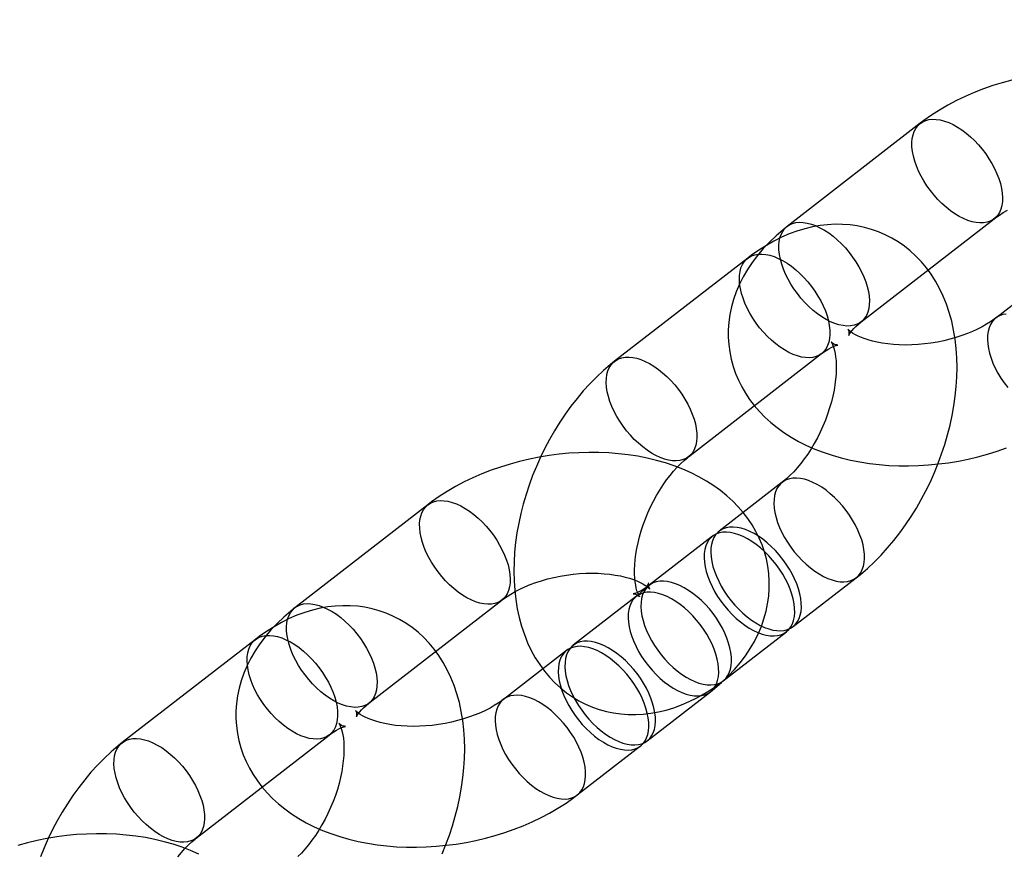
# Model space of a CAD drawing. Units: millimetres. Extents: x 773 to 28576, y 428 to 42330.
# Drawn here: x 14549 to 14598, y 19950 to 19992 of the extents above; entities that cross this region are included whole.
import ezdxf

# ---------------------------------------------------------------- set-up
doc = ezdxf.new("R2010")
doc.units = ezdxf.units.MM

msp = doc.modelspace()

# ---------------------------------------------------------------- linework, layer by layer
at = {"color": 7, "linetype": 'Continuous'}
for p, q in [((14594.1393, 19986.6352), (14587.5281, 19981.5162)), ((14591.2014, 19976.772), (14597.8126, 19981.891)), ((14585.566, 19979.939), (14578.9548, 19974.82)), ((14601.0302, 19979.3953), (14597.8899, 19976.9638)), ((14582.6281, 19970.0759), (14589.2393, 19975.1949)), ((14587.2866, 19968.8119), (14584.1463, 19966.3803)), ((14569.6776, 19967.6949), (14563.0663, 19962.5759)), ((14583.8157, 19966.1244), (14580.6754, 19963.6929)), ((14587.8196, 19961.6362), (14590.96, 19964.0677)), ((14566.7396, 19957.8317), (14573.3509, 19962.9507)), ((14580.0394, 19963.1425), (14576.8991, 19960.711)), ((14584.3487, 19958.9487), (14587.489, 19961.3803)), ((14561.1043, 19960.9987), (14554.493, 19955.8797)), ((14576.5685, 19960.455), (14573.4282, 19958.0235)), ((14580.5724, 19955.9668), (14583.7127, 19958.3983)), ((14558.1663, 19951.1356), (14564.7776, 19956.2546)), ((14577.1015, 19953.2793), (14580.2418, 19955.7109))]:
    msp.add_line(p, q, dxfattribs=at)
at = {"color": 7, "linetype": 'Continuous', "flags": 128}
for points in [[(14598.697, 19988.7818), (14598.2187, 19988.6518), (14597.7467, 19988.5056), (14597.2818, 19988.3435), (14596.8251, 19988.1655), (14596.3776, 19987.9717), (14595.9402, 19987.7621), (14595.5142, 19987.5369), (14595.1005, 19987.296), (14594.7004, 19987.0398), (14594.3154, 19986.7684), (14594.1393, 19986.6352)], [(14593.7556, 19985.2386), (14593.7304, 19985.4643), (14593.7261, 19985.6787), (14593.7428, 19985.88), (14593.7804, 19986.0661), (14593.8385, 19986.2354), (14593.9166, 19986.3863), (14594.0138, 19986.5174), (14594.1294, 19986.6274), (14594.2623, 19986.7153), (14594.4111, 19986.7804), (14594.5745, 19986.8219), (14594.7511, 19986.8396), (14594.939, 19986.8332), (14595.1367, 19986.8028), (14595.3422, 19986.7487), (14595.5536, 19986.6713), (14595.7689, 19986.5715), (14595.9862, 19986.4502), (14596.2034, 19986.3084), (14596.4185, 19986.1475), (14596.6294, 19985.9691), (14596.8342, 19985.7747), (14597.031, 19985.5662), (14597.218, 19985.3455), (14597.3934, 19985.1147), (14597.5555, 19984.876), (14597.7029, 19984.6315), (14597.8342, 19984.3836), (14597.9481, 19984.1346), (14598.0436, 19983.8868), (14598.1198, 19983.6425), (14598.176, 19983.404), (14598.2116, 19983.1735), (14598.2264, 19982.9532), (14598.2201, 19982.7451), (14598.1929, 19982.5512), (14598.145, 19982.3732), (14598.0769, 19982.2129), (14597.9891, 19982.0718), (14597.8826, 19981.9511), (14597.7582, 19981.852), (14597.6172, 19981.7754), (14597.4609, 19981.7221), (14597.2907, 19981.6924), (14597.1082, 19981.6868), (14596.9152, 19981.7052), (14596.7134, 19981.7475), (14596.5047, 19981.8133), (14596.2911, 19981.902), (14596.0745, 19982.0127), (14595.857, 19982.1444), (14595.6406, 19982.2959), (14595.4274, 19982.4658), (14595.2193, 19982.6524), (14595.0182, 19982.8541), (14594.8261, 19983.069), (14594.6447, 19983.295), (14594.4758, 19983.53), (14594.3208, 19983.7719), (14594.1813, 19984.0183), (14594.0586, 19984.2671), (14593.9538, 19984.5158), (14593.8678, 19984.7621), (14593.8016, 19985.0038), (14593.7556, 19985.2386)], [(14597.8126, 19981.891), (14597.897, 19981.9546), (14598.0713, 19982.076), (14598.2651, 19982.1981), (14598.4781, 19982.3193)], [(14587.5281, 19981.5162), (14587.3229, 19981.3529), (14586.9737, 19981.0526), (14586.6434, 19980.7383), (14586.3345, 19980.4116), (14586.0484, 19980.0737), (14585.7864, 19979.7261), (14585.5496, 19979.3701), (14585.3387, 19979.0073), (14585.1542, 19978.6391), (14584.9963, 19978.2668), (14584.865, 19977.8918), (14584.7603, 19977.515), (14584.6818, 19977.1377), (14584.6293, 19976.7608), (14584.6026, 19976.3854), (14584.6012, 19976.0124), (14584.6248, 19975.6428), (14584.673, 19975.2776), (14584.7455, 19974.9176), (14584.8416, 19974.5638), (14584.9611, 19974.2171), (14585.1034, 19973.8782), (14585.2682, 19973.5478), (14585.4552, 19973.2264), (14585.6641, 19972.9147), (14585.8946, 19972.6132), (14586.1465, 19972.3224), (14586.4196, 19972.043), (14586.7138, 19971.7754), (14587.0289, 19971.5203), (14587.3643, 19971.2785), (14587.7196, 19971.0507), (14588.0939, 19970.8378), (14588.4862, 19970.6404), (14588.8952, 19970.4594), (14589.3194, 19970.2955), (14589.7572, 19970.149), (14590.207, 19970.0203), (14590.6671, 19969.9098), (14591.1358, 19969.8173), (14591.6118, 19969.743), (14592.0939, 19969.6866), (14592.5807, 19969.648), (14593.0713, 19969.6271), (14593.5644, 19969.6235), (14594.0592, 19969.6373), (14594.5545, 19969.6681), (14595.0494, 19969.7159), (14595.5429, 19969.7804), (14596.0341, 19969.8615), (14596.522, 19969.9591), (14597.0055, 19970.073), (14597.4838, 19970.2031), (14597.9558, 19970.3492), (14598.4207, 19970.5113)], [(14590.96, 19964.0677), (14591.1647, 19964.2306), (14591.5183, 19964.5327), (14591.8621, 19964.8532), (14592.1956, 19965.1912), (14592.5181, 19965.5455), (14592.8291, 19965.9149), (14593.128, 19966.2983), (14593.4142, 19966.6946), (14593.6875, 19967.1029), (14593.9474, 19967.5222), (14594.1935, 19967.9514), (14594.4254, 19968.3897), (14594.6428, 19968.8362), (14594.8453, 19969.29), (14595.0325, 19969.7503), (14595.2039, 19970.216), (14595.3592, 19970.6863), (14595.498, 19971.1603), (14595.6198, 19971.6373), (14595.7242, 19972.1163), (14595.8108, 19972.5965), (14595.879, 19973.077), (14595.9283, 19973.5569), (14595.9583, 19974.0353), (14595.9683, 19974.5111), (14595.9578, 19974.9831), (14595.9263, 19975.4501), (14595.8733, 19975.9105), (14595.7986, 19976.3624), (14595.702, 19976.804), (14595.5836, 19977.2334), (14595.4437, 19977.6487), (14595.2828, 19978.048), (14595.1019, 19978.4299), (14594.9017, 19978.7929), (14594.6833, 19979.1361), (14594.4476, 19979.4586), (14594.1958, 19979.7599), (14593.9288, 19980.0396), (14593.6478, 19980.2972), (14593.3537, 19980.5325), (14593.0475, 19980.7452), (14592.7302, 19980.9352), (14592.4029, 19981.1022), (14592.0665, 19981.2461), (14591.722, 19981.3668), (14591.3706, 19981.4641), (14591.013, 19981.5379), (14590.6502, 19981.5884), (14590.2828, 19981.6153), (14589.9115, 19981.6187), (14589.5369, 19981.5985), (14589.1596, 19981.5546), (14588.78, 19981.4869), (14588.3988, 19981.3951), (14588.0165, 19981.2792), (14587.6339, 19981.139), (14587.2519, 19980.9745), (14586.8715, 19980.7858), (14586.4938, 19980.5733), (14586.1201, 19980.3376), (14585.7518, 19980.0794), (14585.566, 19979.939)], [(14587.1443, 19980.1196), (14587.1191, 19980.3453), (14587.1148, 19980.5597), (14587.1316, 19980.761), (14587.1691, 19980.9471), (14587.2272, 19981.1164), (14587.3053, 19981.2673), (14587.4026, 19981.3984), (14587.5181, 19981.5084), (14587.651, 19981.5963), (14587.7998, 19981.6614), (14587.9633, 19981.7029), (14588.1398, 19981.7206), (14588.3278, 19981.7142), (14588.5254, 19981.6838), (14588.7309, 19981.6297), (14588.9423, 19981.5523), (14589.1577, 19981.4525), (14589.3749, 19981.3312), (14589.5921, 19981.1894), (14589.8072, 19981.0285), (14590.0181, 19980.8501), (14590.2229, 19980.6557), (14590.4198, 19980.4472), (14590.6067, 19980.2265), (14590.7821, 19979.9957), (14590.9442, 19979.757), (14591.0916, 19979.5125), (14591.2229, 19979.2646), (14591.3368, 19979.0156), (14591.4323, 19978.7678), (14591.5085, 19978.5235), (14591.5647, 19978.285), (14591.6003, 19978.0545), (14591.6151, 19977.8342), (14591.6089, 19977.6261), (14591.5817, 19977.4322), (14591.5338, 19977.2542), (14591.4656, 19977.0939), (14591.3779, 19976.9528), (14591.2713, 19976.8321), (14591.1469, 19976.733), (14591.0059, 19976.6564), (14590.8496, 19976.6031), (14590.6794, 19976.5734), (14590.497, 19976.5678), (14590.3039, 19976.5862), (14590.1021, 19976.6285), (14589.8934, 19976.6943), (14589.6798, 19976.783), (14589.4632, 19976.8937), (14589.2458, 19977.0254), (14589.0294, 19977.1769), (14588.8161, 19977.3468), (14588.608, 19977.5334), (14588.4069, 19977.7351), (14588.2148, 19977.95), (14588.0335, 19978.176), (14587.8645, 19978.411), (14587.7096, 19978.6529), (14587.5701, 19978.8993), (14587.4473, 19979.1481), (14587.3425, 19979.3968), (14587.2566, 19979.6431), (14587.1903, 19979.8848), (14587.1443, 19980.1196)], [(14589.6231, 19976.5914), (14589.6483, 19976.3657), (14589.6526, 19976.1513), (14589.6358, 19975.9501), (14589.5982, 19975.7639), (14589.5402, 19975.5946), (14589.4621, 19975.4437), (14589.3648, 19975.3127), (14589.2492, 19975.2026), (14589.1164, 19975.1147), (14588.9676, 19975.0496), (14588.8041, 19975.0081), (14588.6276, 19974.9905), (14588.4396, 19974.9969), (14588.242, 19975.0273), (14588.0365, 19975.0814), (14587.8251, 19975.1587), (14587.6097, 19975.2585), (14587.3925, 19975.3798), (14587.1753, 19975.5216), (14586.9602, 19975.6825), (14586.7493, 19975.861), (14586.5444, 19976.0553), (14586.3476, 19976.2639), (14586.1607, 19976.4845), (14585.9853, 19976.7153), (14585.8232, 19976.954), (14585.6758, 19977.1985), (14585.5445, 19977.4464), (14585.4306, 19977.6954), (14585.3351, 19977.9432), (14585.2589, 19978.1875), (14585.2027, 19978.4261), (14585.1671, 19978.6565), (14585.1523, 19978.8769), (14585.1585, 19979.0849), (14585.1857, 19979.2789), (14585.2336, 19979.4568), (14585.3018, 19979.6171), (14585.3895, 19979.7582), (14585.4961, 19979.8789), (14585.6205, 19979.978), (14585.7615, 19980.0546), (14585.9178, 19980.1079), (14586.088, 19980.1376), (14586.2704, 19980.1432), (14586.4635, 19980.1248), (14586.6653, 19980.0825), (14586.874, 19980.0167), (14587.0876, 19979.928), (14587.3041, 19979.8173), (14587.5216, 19979.6856), (14587.738, 19979.5341), (14587.9513, 19979.3642), (14588.1594, 19979.1776), (14588.3604, 19978.9759), (14588.5526, 19978.7611), (14588.7339, 19978.5351), (14588.9029, 19978.3), (14589.0578, 19978.0582), (14589.1973, 19977.8117), (14589.3201, 19977.5629), (14589.4249, 19977.3142), (14589.5108, 19977.0679), (14589.5771, 19976.8262), (14589.6231, 19976.5914)], [(14597.8899, 19976.9638), (14597.8055, 19976.9002), (14597.6312, 19976.7788), (14597.4374, 19976.6567), (14597.2244, 19976.5355), (14596.9932, 19976.4167), (14596.745, 19976.3019), (14596.4813, 19976.1927), (14596.2037, 19976.0902), (14595.9138, 19975.9958), (14595.6137, 19975.9104), (14595.3054, 19975.835), (14594.9909, 19975.7703), (14594.6724, 19975.7169), (14594.3522, 19975.6753), (14594.0326, 19975.6457), (14593.7159, 19975.6282), (14593.4045, 19975.6228), (14593.1004, 19975.6291), (14592.806, 19975.6467), (14592.5233, 19975.675), (14592.2543, 19975.7132), (14592.0009, 19975.7602), (14591.7649, 19975.8148), (14591.5478, 19975.8756), (14591.3509, 19975.9411), (14591.1752, 19976.0094), (14591.0214, 19976.0787), (14590.8899, 19976.147), (14590.7807, 19976.212), (14590.6935, 19976.2716), (14590.6276, 19976.3233), (14590.5816, 19976.3648), (14590.5539, 19976.3939), (14590.5422, 19976.4082), (14590.5438, 19976.4054), (14590.5554, 19976.3833), (14590.5727, 19976.3397), (14590.5899, 19976.2725), (14590.5987, 19976.1822), (14590.5961, 19976.13), (14590.5915, 19976.102), (14590.5901, 19976.0962), (14590.5955, 19976.1103), (14590.6127, 19976.1463), (14590.644, 19976.2004), (14590.6913, 19976.2701), (14590.7561, 19976.3531), (14590.8396, 19976.4474), (14590.9428, 19976.5512), (14591.0663, 19976.6623), (14591.2014, 19976.772)], [(14598.4118, 19977.1624), (14598.2416, 19977.1327), (14598.0853, 19977.0794), (14597.9443, 19977.0028), (14597.8199, 19976.9037), (14597.7134, 19976.783), (14597.6256, 19976.6419), (14597.5575, 19976.4816), (14597.5096, 19976.3036), (14597.4824, 19976.1097), (14597.4761, 19975.9016), (14597.4909, 19975.6813), (14597.5266, 19975.4508), (14597.5827, 19975.2123), (14597.6589, 19974.968), (14597.7544, 19974.7202), (14597.8684, 19974.4712), (14597.9996, 19974.2233), (14598.147, 19973.9788), (14598.3091, 19973.7401), (14598.4845, 19973.5093)], [(14589.2393, 19975.1949), (14589.3202, 19975.2558), (14589.4648, 19975.3562), (14589.5975, 19975.4381), (14589.7161, 19975.5024), (14589.8189, 19975.5503), (14589.9042, 19975.5837), (14589.9706, 19975.6047), (14590.017, 19975.6157), (14590.0424, 19975.6198), (14590.0462, 19975.6202), (14590.0282, 19975.6208), (14589.9883, 19975.6261), (14589.9273, 19975.6415), (14589.8476, 19975.6736), (14589.7796, 19975.7135), (14589.7408, 19975.7436), (14589.7228, 19975.7609), (14589.7208, 19975.763), (14589.7312, 19975.7481), (14589.753, 19975.7111), (14589.7817, 19975.6525), (14589.8145, 19975.5719), (14589.8487, 19975.4693), (14589.882, 19975.3448), (14589.9122, 19975.1986), (14589.9375, 19975.0316), (14589.9561, 19974.8446), (14589.9665, 19974.6386), (14589.9674, 19974.4149), (14589.9577, 19974.1749), (14589.9364, 19973.9203), (14589.9029, 19973.653), (14589.8565, 19973.3749), (14589.7971, 19973.0881), (14589.7245, 19972.7946), (14589.6387, 19972.4965), (14589.5401, 19972.1962), (14589.4291, 19971.8958), (14589.3063, 19971.5974), (14589.1725, 19971.3031), (14589.0287, 19971.0152), (14588.8759, 19970.7355), (14588.7155, 19970.4661), (14588.5488, 19970.2086), (14588.3774, 19969.9649), (14588.2028, 19969.7363), (14588.0267, 19969.5241), (14587.8511, 19969.3296), (14587.6779, 19969.1535), (14587.509, 19968.9965), (14587.3464, 19968.859), (14587.2866, 19968.8119)], [(14583.0118, 19971.4724), (14583.037, 19971.2467), (14583.0413, 19971.0323), (14583.0246, 19970.8311), (14582.987, 19970.6449), (14582.9289, 19970.4756), (14582.8508, 19970.3247), (14582.7536, 19970.1937), (14582.638, 19970.0836), (14582.5051, 19969.9957), (14582.3563, 19969.9307), (14582.1928, 19969.8891), (14582.0163, 19969.8715), (14581.8283, 19969.8779), (14581.6307, 19969.9083), (14581.4252, 19969.9624), (14581.2138, 19970.0397), (14580.9985, 19970.1395), (14580.7812, 19970.2608), (14580.564, 19970.4026), (14580.3489, 19970.5635), (14580.138, 19970.742), (14579.9332, 19970.9363), (14579.7364, 19971.1449), (14579.5494, 19971.3655), (14579.374, 19971.5963), (14579.2119, 19971.835), (14579.0645, 19972.0795), (14578.9332, 19972.3274), (14578.8193, 19972.5764), (14578.7238, 19972.8242), (14578.6476, 19973.0685), (14578.5914, 19973.3071), (14578.5558, 19973.5375), (14578.541, 19973.7579), (14578.5473, 19973.9659), (14578.5745, 19974.1599), (14578.6224, 19974.3378), (14578.6905, 19974.4981), (14578.7783, 19974.6392), (14578.8848, 19974.7599), (14579.0092, 19974.859), (14579.1502, 19974.9356), (14579.3065, 19974.9889), (14579.4767, 19975.0186), (14579.6592, 19975.0242), (14579.8522, 19975.0058), (14580.054, 19974.9635), (14580.2627, 19974.8977), (14580.4763, 19974.809), (14580.6929, 19974.6983), (14580.9104, 19974.5666), (14581.1267, 19974.4151), (14581.34, 19974.2452), (14581.5481, 19974.0586), (14581.7492, 19973.8569), (14581.9413, 19973.6421), (14582.1227, 19973.4161), (14582.2916, 19973.181), (14582.4466, 19972.9392), (14582.586, 19972.6927), (14582.7088, 19972.4439), (14582.8136, 19972.1952), (14582.8996, 19971.9489), (14582.9658, 19971.7072), (14583.0118, 19971.4724)], [(14578.9548, 19974.82), (14578.75, 19974.6572), (14578.3964, 19974.355), (14578.0526, 19974.0345), (14577.7191, 19973.6965), (14577.3966, 19973.3423), (14577.0856, 19972.9729), (14576.7867, 19972.5894), (14576.5005, 19972.1931), (14576.2272, 19971.7848), (14575.9673, 19971.3656), (14575.7212, 19970.9363), (14575.4893, 19970.498), (14575.2719, 19970.0515), (14575.0694, 19969.5977), (14574.8823, 19969.1375), (14574.7108, 19968.6718), (14574.5555, 19968.2015), (14574.4167, 19967.7274), (14574.2949, 19967.2504), (14574.1905, 19966.7714), (14574.1039, 19966.2912), (14574.0357, 19965.8107), (14573.9864, 19965.3308), (14573.9564, 19964.8524), (14573.9464, 19964.3766), (14573.9569, 19963.9046), (14573.9884, 19963.4376), (14574.0414, 19962.9773), (14574.1161, 19962.5254), (14574.2127, 19962.0837), (14574.3312, 19961.6543), (14574.4711, 19961.239), (14574.6319, 19960.8397), (14574.8128, 19960.4579), (14575.013, 19960.0948), (14575.2315, 19959.7517), (14575.4671, 19959.4291), (14575.7189, 19959.1278), (14575.9859, 19958.8482), (14576.2669, 19958.5906), (14576.561, 19958.3553), (14576.8673, 19958.1425), (14577.1845, 19957.9525), (14577.5118, 19957.7855), (14577.8482, 19957.6416), (14578.1927, 19957.5209), (14578.5441, 19957.4236), (14578.9017, 19957.3498), (14579.2645, 19957.2994), (14579.6319, 19957.2724), (14580.0032, 19957.269), (14580.3778, 19957.2892), (14580.7552, 19957.3331), (14581.1347, 19957.4008), (14581.5159, 19957.4926), (14581.8982, 19957.6085), (14582.2808, 19957.7487), (14582.6628, 19957.9132), (14583.0432, 19958.1019), (14583.4209, 19958.3144), (14583.7946, 19958.5502), (14584.1629, 19958.8084), (14584.3487, 19958.9487)], [(14583.7127, 19958.3983), (14583.9179, 19958.5616), (14584.2671, 19958.8619), (14584.5974, 19959.1762), (14584.9063, 19959.5029), (14585.1924, 19959.8408), (14585.4544, 19960.1884), (14585.6912, 19960.5444), (14585.9021, 19960.9072), (14586.0866, 19961.2754), (14586.2445, 19961.6477), (14586.3758, 19962.0228), (14586.4805, 19962.3995), (14586.559, 19962.7769), (14586.6115, 19963.1537), (14586.6382, 19963.5291), (14586.6396, 19963.9021), (14586.616, 19964.2717), (14586.5678, 19964.6369), (14586.4953, 19964.9969), (14586.3992, 19965.3507), (14586.2797, 19965.6974), (14586.1374, 19966.0363), (14585.9726, 19966.3667), (14585.7856, 19966.6881), (14585.5767, 19966.9998), (14585.3462, 19967.3013), (14585.0943, 19967.5921), (14584.8212, 19967.8715), (14584.527, 19968.1391), (14584.2119, 19968.3942), (14583.8765, 19968.636), (14583.5212, 19968.8638), (14583.1469, 19969.0767), (14582.7546, 19969.2741), (14582.3456, 19969.4551), (14581.9214, 19969.619), (14581.4836, 19969.7655), (14581.0338, 19969.8942), (14580.5737, 19970.0047), (14580.105, 19970.0972), (14579.629, 19970.1715), (14579.1469, 19970.2279), (14578.6601, 19970.2665), (14578.1695, 19970.2875), (14577.6764, 19970.291), (14577.1816, 19970.2772), (14576.6863, 19970.2464), (14576.1914, 19970.1986), (14575.6979, 19970.1341), (14575.2067, 19970.053), (14574.7188, 19969.9554), (14574.2353, 19969.8415), (14573.757, 19969.7115), (14573.285, 19969.5653), (14572.8201, 19969.4032), (14572.3634, 19969.2252), (14571.9159, 19969.0314), (14571.4785, 19968.8218), (14571.0525, 19968.5966), (14570.6388, 19968.3557), (14570.2387, 19968.0995), (14569.8536, 19967.8281), (14569.6776, 19967.6949)], [(14580.6754, 19963.6929), (14580.5945, 19963.6319), (14580.4499, 19963.5316), (14580.3172, 19963.4496), (14580.1986, 19963.3854), (14580.0958, 19963.3374), (14580.0105, 19963.304), (14579.9441, 19963.283), (14579.8977, 19963.272), (14579.8723, 19963.2679), (14579.8685, 19963.2675), (14579.8865, 19963.2669), (14579.9264, 19963.2616), (14579.9874, 19963.2462), (14580.0671, 19963.2141), (14580.1351, 19963.1743), (14580.1739, 19963.1442), (14580.1919, 19963.1268), (14580.1939, 19963.1247), (14580.1835, 19963.1396), (14580.1618, 19963.1766), (14580.133, 19963.2353), (14580.1002, 19963.3158), (14580.066, 19963.4184), (14580.0327, 19963.5429), (14580.0025, 19963.6891), (14579.9772, 19963.8561), (14579.9586, 19964.0431), (14579.9482, 19964.2491), (14579.9473, 19964.4729), (14579.957, 19964.7129), (14579.9783, 19964.9674), (14580.0118, 19965.2347), (14580.0582, 19965.5128), (14580.1176, 19965.7997), (14580.1902, 19966.0932), (14580.276, 19966.3912), (14580.3746, 19966.6915), (14580.4856, 19966.9919), (14580.6084, 19967.2903), (14580.7422, 19967.5846), (14580.886, 19967.8726), (14581.0388, 19968.1522), (14581.1992, 19968.4217), (14581.3659, 19968.6791), (14581.5373, 19968.9229), (14581.712, 19969.1515), (14581.888, 19969.3636), (14582.0636, 19969.5582), (14582.2368, 19969.7342), (14582.4057, 19969.8912), (14582.5683, 19970.0287), (14582.6281, 19970.0759)], [(14591.3437, 19965.4643), (14591.2977, 19965.6991), (14591.2315, 19965.9408), (14591.1455, 19966.1871), (14591.0407, 19966.4358), (14590.9179, 19966.6846), (14590.7785, 19966.931), (14590.6235, 19967.1729), (14590.4546, 19967.4079), (14590.2732, 19967.6339), (14590.0811, 19967.8488), (14589.88, 19968.0505), (14589.6719, 19968.2371), (14589.4586, 19968.407), (14589.2423, 19968.5585), (14589.0248, 19968.6902), (14588.8082, 19968.8009), (14588.5946, 19968.8896), (14588.3859, 19968.9554), (14588.1841, 19968.9977), (14587.9911, 19969.0161), (14587.8086, 19969.0105), (14587.6384, 19968.9808), (14587.4821, 19968.9275), (14587.3411, 19968.8509), (14587.2167, 19968.7518), (14587.1102, 19968.6311), (14587.0224, 19968.49), (14586.9542, 19968.3297), (14586.9064, 19968.1517), (14586.8792, 19967.9578), (14586.8729, 19967.7497), (14586.8877, 19967.5294), (14586.9233, 19967.2989), (14586.9795, 19967.0604), (14587.0557, 19966.8161), (14587.1512, 19966.5683), (14587.2651, 19966.3193), (14587.3964, 19966.0714), (14587.5438, 19965.8269), (14587.7059, 19965.5882), (14587.8813, 19965.3574), (14588.0683, 19965.1367), (14588.2651, 19964.9282), (14588.4699, 19964.7338), (14588.6808, 19964.5554), (14588.8959, 19964.3945), (14589.1131, 19964.2527), (14589.3304, 19964.1314), (14589.5457, 19964.0316), (14589.7571, 19963.9542), (14589.9626, 19963.9001), (14590.1602, 19963.8697), (14590.3482, 19963.8633), (14590.5247, 19963.881), (14590.6882, 19963.9225), (14590.837, 19963.9876), (14590.9699, 19964.0755), (14591.0855, 19964.1855), (14591.1827, 19964.3166), (14591.2608, 19964.4675), (14591.3189, 19964.6368), (14591.3565, 19964.8229), (14591.3732, 19965.0242), (14591.3689, 19965.2386), (14591.3437, 19965.4643)], [(14569.2939, 19966.2983), (14569.2686, 19966.524), (14569.2644, 19966.7384), (14569.2811, 19966.9397), (14569.3187, 19967.1258), (14569.3768, 19967.2951), (14569.4548, 19967.446), (14569.5521, 19967.5771), (14569.6677, 19967.6871), (14569.8005, 19967.775), (14569.9494, 19967.8401), (14570.1128, 19967.8816), (14570.2894, 19967.8993), (14570.4773, 19967.8929), (14570.675, 19967.8625), (14570.8805, 19967.8084), (14571.0919, 19967.731), (14571.3072, 19967.6312), (14571.5245, 19967.5099), (14571.7417, 19967.3681), (14571.9567, 19967.2072), (14572.1677, 19967.0288), (14572.3725, 19966.8344), (14572.5693, 19966.6259), (14572.7563, 19966.4052), (14572.9317, 19966.1744), (14573.0938, 19965.9357), (14573.2412, 19965.6912), (14573.3724, 19965.4433), (14573.4864, 19965.1943), (14573.5819, 19964.9465), (14573.6581, 19964.7022), (14573.7142, 19964.4637), (14573.7499, 19964.2332), (14573.7647, 19964.0129), (14573.7584, 19963.8048), (14573.7312, 19963.6109), (14573.6833, 19963.4329), (14573.6152, 19963.2726), (14573.5274, 19963.1315), (14573.4209, 19963.0108), (14573.2965, 19962.9117), (14573.1555, 19962.8351), (14572.9992, 19962.7818), (14572.829, 19962.7521), (14572.6465, 19962.7465), (14572.4535, 19962.7649), (14572.2517, 19962.8072), (14572.043, 19962.873), (14571.8294, 19962.9617), (14571.6128, 19963.0724), (14571.3953, 19963.2041), (14571.1789, 19963.3556), (14570.9657, 19963.5255), (14570.7576, 19963.7121), (14570.5565, 19963.9138), (14570.3644, 19964.1287), (14570.183, 19964.3547), (14570.0141, 19964.5897), (14569.8591, 19964.8316), (14569.7196, 19965.078), (14569.5969, 19965.3268), (14569.4921, 19965.5755), (14569.4061, 19965.8218), (14569.3398, 19966.0635), (14569.2939, 19966.2983)], [(14587.8728, 19962.7768), (14587.8268, 19963.0116), (14587.7605, 19963.2533), (14587.6746, 19963.4996), (14587.5698, 19963.7483), (14587.447, 19963.9971), (14587.3075, 19964.2436), (14587.1526, 19964.4854), (14586.9836, 19964.7205), (14586.8023, 19964.9465), (14586.6101, 19965.1613), (14586.4091, 19965.363), (14586.201, 19965.5496), (14585.9877, 19965.7195), (14585.7713, 19965.871), (14585.5539, 19966.0027), (14585.3373, 19966.1134), (14585.1237, 19966.2021), (14584.915, 19966.2679), (14584.7132, 19966.3102), (14584.5201, 19966.3286), (14584.3377, 19966.323), (14584.1675, 19966.2933), (14584.0112, 19966.24), (14583.8702, 19966.1634), (14583.7458, 19966.0643), (14583.6392, 19965.9436), (14583.5515, 19965.8025), (14583.4833, 19965.6422), (14583.4354, 19965.4643), (14583.4082, 19965.2704), (14583.402, 19965.0623), (14583.4168, 19964.8419), (14583.4524, 19964.6115), (14583.5086, 19964.3729), (14583.5848, 19964.1286), (14583.6803, 19963.8808), (14583.7942, 19963.6318), (14583.9255, 19963.3839), (14584.0729, 19963.1394), (14584.235, 19962.9007), (14584.4104, 19962.6699), (14584.5973, 19962.4493), (14584.7941, 19962.2408), (14584.999, 19962.0464), (14585.2099, 19961.8679), (14585.425, 19961.707), (14585.6422, 19961.5652), (14585.8594, 19961.4439), (14586.0748, 19961.3441), (14586.2862, 19961.2668), (14586.4917, 19961.2127), (14586.6893, 19961.1823), (14586.8773, 19961.1759), (14587.0538, 19961.1935), (14587.2173, 19961.2351), (14587.3661, 19961.3001), (14587.4989, 19961.388), (14587.6145, 19961.4981), (14587.7118, 19961.6291), (14587.7899, 19961.78), (14587.8479, 19961.9493), (14587.8855, 19962.1355), (14587.9023, 19962.3367), (14587.898, 19962.5512), (14587.8728, 19962.7768)], [(14588.2033, 19963.0328), (14588.1574, 19963.2675), (14588.0911, 19963.5092), (14588.0052, 19963.7556), (14587.9003, 19964.0043), (14587.7776, 19964.253), (14587.6381, 19964.4995), (14587.4832, 19964.7414), (14587.3142, 19964.9764), (14587.1328, 19965.2024), (14586.9407, 19965.4173), (14586.7397, 19965.6189), (14586.5315, 19965.8056), (14586.3183, 19965.9755), (14586.1019, 19966.127), (14585.8844, 19966.2587), (14585.6678, 19966.3694), (14585.4542, 19966.458), (14585.2455, 19966.5238), (14585.0437, 19966.5661), (14584.8507, 19966.5846), (14584.6682, 19966.5789), (14584.498, 19966.5493), (14584.3417, 19966.4959), (14584.2007, 19966.4194), (14584.0764, 19966.3203), (14583.9698, 19966.1996), (14583.882, 19966.0584), (14583.8139, 19965.8981), (14583.766, 19965.7202), (14583.7388, 19965.5263), (14583.7326, 19965.3182), (14583.7473, 19965.0979), (14583.783, 19964.8674), (14583.8392, 19964.6289), (14583.9153, 19964.3846), (14584.0109, 19964.1368), (14584.1248, 19963.8877), (14584.256, 19963.6399), (14584.4034, 19963.3954), (14584.5656, 19963.1567), (14584.7409, 19962.9259), (14584.9279, 19962.7052), (14585.1247, 19962.4967), (14585.3295, 19962.3023), (14585.5405, 19962.1238), (14585.7555, 19961.963), (14585.9727, 19961.8212), (14586.19, 19961.6998), (14586.4054, 19961.6), (14586.6168, 19961.5227), (14586.8222, 19961.4686), (14587.0199, 19961.4382), (14587.2079, 19961.4318), (14587.3844, 19961.4495), (14587.5478, 19961.491), (14587.6967, 19961.5561), (14587.8295, 19961.644), (14587.9451, 19961.754), (14588.0424, 19961.8851), (14588.1204, 19962.036), (14588.1785, 19962.2053), (14588.2161, 19962.3914), (14588.2328, 19962.5926), (14588.2286, 19962.8071), (14588.2033, 19963.0328)], [(14573.3509, 19962.9507), (14573.4353, 19963.0143), (14573.6096, 19963.1357), (14573.8034, 19963.2578), (14574.0164, 19963.379), (14574.2476, 19963.4978), (14574.4958, 19963.6126), (14574.7595, 19963.7218), (14575.0371, 19963.8243), (14575.327, 19963.9187), (14575.6271, 19964.0041), (14575.9354, 19964.0795), (14576.2499, 19964.1442), (14576.5684, 19964.1976), (14576.8886, 19964.2392), (14577.2082, 19964.2688), (14577.5249, 19964.2863), (14577.8363, 19964.2917), (14578.1404, 19964.2854), (14578.4348, 19964.2678), (14578.7176, 19964.2395), (14578.9865, 19964.2013), (14579.2399, 19964.1544), (14579.4759, 19964.0997), (14579.693, 19964.0389), (14579.8899, 19963.9734), (14580.0656, 19963.9051), (14580.2194, 19963.8358), (14580.3509, 19963.7675), (14580.4601, 19963.7025), (14580.5473, 19963.6429), (14580.6132, 19963.5912), (14580.6592, 19963.5497), (14580.6869, 19963.5206), (14580.6986, 19963.5063), (14580.697, 19963.5091), (14580.6854, 19963.5312), (14580.6681, 19963.5748), (14580.6509, 19963.642), (14580.6421, 19963.7323), (14580.6447, 19963.7845), (14580.6493, 19963.8125), (14580.6508, 19963.8183), (14580.6453, 19963.8042), (14580.6281, 19963.7682), (14580.5968, 19963.7141), (14580.5495, 19963.6444), (14580.4847, 19963.5614), (14580.4012, 19963.4671), (14580.298, 19963.3633), (14580.1745, 19963.2522), (14580.0394, 19963.1425)], [(14584.7324, 19960.3453), (14584.6865, 19960.5801), (14584.6202, 19960.8218), (14584.5342, 19961.0681), (14584.4294, 19961.3168), (14584.3067, 19961.5656), (14584.1672, 19961.812), (14584.0122, 19962.0539), (14583.8433, 19962.2889), (14583.6619, 19962.5149), (14583.4698, 19962.7298), (14583.2687, 19962.9315), (14583.0606, 19963.1181), (14582.8474, 19963.288), (14582.631, 19963.4395), (14582.4135, 19963.5712), (14582.1969, 19963.6819), (14581.9833, 19963.7706), (14581.7746, 19963.8364), (14581.5728, 19963.8787), (14581.3798, 19963.8971), (14581.1973, 19963.8915), (14581.0271, 19963.8618), (14580.8708, 19963.8085), (14580.7298, 19963.7319), (14580.6054, 19963.6328), (14580.4989, 19963.5121), (14580.4111, 19963.371), (14580.343, 19963.2107), (14580.2951, 19963.0327), (14580.2679, 19962.8388), (14580.2616, 19962.6307), (14580.2764, 19962.4104), (14580.3121, 19962.1799), (14580.3682, 19961.9414), (14580.4444, 19961.6971), (14580.5399, 19961.4493), (14580.6538, 19961.2003), (14580.7851, 19960.9524), (14580.9325, 19960.7079), (14581.0946, 19960.4692), (14581.27, 19960.2384), (14581.457, 19960.0177), (14581.6538, 19959.8092), (14581.8586, 19959.6148), (14582.0696, 19959.4364), (14582.2846, 19959.2755), (14582.5018, 19959.1337), (14582.7191, 19959.0124), (14582.9344, 19958.9126), (14583.1458, 19958.8352), (14583.3513, 19958.7811), (14583.549, 19958.7507), (14583.7369, 19958.7443), (14583.9135, 19958.762), (14584.0769, 19958.8035), (14584.2258, 19958.8686), (14584.3586, 19958.9565), (14584.4742, 19959.0665), (14584.5715, 19959.1976), (14584.6495, 19959.3485), (14584.7076, 19959.5178), (14584.7452, 19959.7039), (14584.7619, 19959.9052), (14584.7577, 19960.1196), (14584.7324, 19960.3453)], [(14584.0965, 19959.7949), (14584.0505, 19960.0297), (14583.9843, 19960.2714), (14583.8983, 19960.5177), (14583.7935, 19960.7664), (14583.6707, 19961.0152), (14583.5312, 19961.2616), (14583.3763, 19961.5035), (14583.2074, 19961.7385), (14583.026, 19961.9645), (14582.8339, 19962.1794), (14582.6328, 19962.3811), (14582.4247, 19962.5677), (14582.2114, 19962.7376), (14581.9951, 19962.8891), (14581.7776, 19963.0208), (14581.561, 19963.1315), (14581.3474, 19963.2202), (14581.1387, 19963.286), (14580.9369, 19963.3283), (14580.7438, 19963.3467), (14580.5614, 19963.3411), (14580.3912, 19963.3114), (14580.2349, 19963.2581), (14580.0939, 19963.1815), (14579.9695, 19963.0824), (14579.8629, 19962.9617), (14579.7752, 19962.8206), (14579.707, 19962.6603), (14579.6591, 19962.4823), (14579.6319, 19962.2884), (14579.6257, 19962.0803), (14579.6405, 19961.86), (14579.6761, 19961.6295), (14579.7323, 19961.391), (14579.8085, 19961.1467), (14579.904, 19960.8989), (14580.0179, 19960.6499), (14580.1492, 19960.402), (14580.2966, 19960.1575), (14580.4587, 19959.9188), (14580.6341, 19959.688), (14580.821, 19959.4673), (14581.0179, 19959.2588), (14581.2227, 19959.0644), (14581.4336, 19958.886), (14581.6487, 19958.7251), (14581.8659, 19958.5833), (14582.0831, 19958.462), (14582.2985, 19958.3622), (14582.5099, 19958.2848), (14582.7154, 19958.2307), (14582.913, 19958.2003), (14583.101, 19958.1939), (14583.2775, 19958.2116), (14583.441, 19958.2531), (14583.5898, 19958.3182), (14583.7227, 19958.4061), (14583.8382, 19958.5161), (14583.9355, 19958.6472), (14584.0136, 19958.7981), (14584.0717, 19958.9674), (14584.1092, 19959.1535), (14584.126, 19959.3548), (14584.1217, 19959.5692), (14584.0965, 19959.7949)], [(14562.6826, 19961.1793), (14562.6574, 19961.405), (14562.6531, 19961.6194), (14562.6698, 19961.8207), (14562.7074, 19962.0068), (14562.7655, 19962.1761), (14562.8436, 19962.327), (14562.9408, 19962.4581), (14563.0564, 19962.5681), (14563.1893, 19962.656), (14563.3381, 19962.7211), (14563.5015, 19962.7626), (14563.6781, 19962.7803), (14563.866, 19962.7739), (14564.0637, 19962.7435), (14564.2692, 19962.6894), (14564.4806, 19962.612), (14564.6959, 19962.5122), (14564.9132, 19962.3909), (14565.1304, 19962.2491), (14565.3455, 19962.0882), (14565.5564, 19961.9098), (14565.7612, 19961.7154), (14565.958, 19961.5069), (14566.145, 19961.2862), (14566.3204, 19961.0554), (14566.4825, 19960.8167), (14566.6299, 19960.5722), (14566.7612, 19960.3243), (14566.8751, 19960.0753), (14566.9706, 19959.8275), (14567.0468, 19959.5832), (14567.103, 19959.3447), (14567.1386, 19959.1142), (14567.1534, 19958.8939), (14567.1471, 19958.6858), (14567.1199, 19958.4919), (14567.072, 19958.3139), (14567.0039, 19958.1536), (14566.9161, 19958.0125), (14566.8096, 19957.8918), (14566.6852, 19957.7927), (14566.5442, 19957.7161), (14566.3879, 19957.6628), (14566.2177, 19957.6331), (14566.0352, 19957.6275), (14565.8422, 19957.6459), (14565.6404, 19957.6882), (14565.4317, 19957.754), (14565.2181, 19957.8427), (14565.0015, 19957.9534), (14564.784, 19958.0851), (14564.5677, 19958.2366), (14564.3544, 19958.4065), (14564.1463, 19958.5931), (14563.9452, 19958.7948), (14563.7531, 19959.0097), (14563.5717, 19959.2357), (14563.4028, 19959.4707), (14563.2478, 19959.7126), (14563.1084, 19959.959), (14562.9856, 19960.2078), (14562.8808, 19960.4565), (14562.7948, 19960.7028), (14562.7286, 19960.9445), (14562.6826, 19961.1793)], [(14563.0663, 19962.5759), (14562.8612, 19962.4126), (14562.512, 19962.1123), (14562.1817, 19961.798), (14561.8728, 19961.4713), (14561.5867, 19961.1334), (14561.3247, 19960.7858), (14561.0879, 19960.4298), (14560.877, 19960.067), (14560.6925, 19959.6988), (14560.5346, 19959.3265), (14560.4033, 19958.9515), (14560.2985, 19958.5747), (14560.2201, 19958.1974), (14560.1676, 19957.8205), (14560.1409, 19957.4451), (14560.1395, 19957.0721), (14560.1631, 19956.7026), (14560.2113, 19956.3373), (14560.2837, 19955.9773), (14560.3799, 19955.6235), (14560.4994, 19955.2768), (14560.6417, 19954.9379), (14560.8065, 19954.6075), (14560.9935, 19954.2861), (14561.2024, 19953.9744), (14561.4328, 19953.6729), (14561.6847, 19953.3822), (14561.9579, 19953.1027), (14562.2521, 19952.8351), (14562.5672, 19952.58), (14562.9026, 19952.3382), (14563.2579, 19952.1104), (14563.6322, 19951.8975), (14564.0245, 19951.7001), (14564.4335, 19951.5191), (14564.8577, 19951.3552), (14565.2955, 19951.2087), (14565.7453, 19951.08), (14566.2054, 19950.9695), (14566.6741, 19950.877), (14567.1501, 19950.8027), (14567.6322, 19950.7463), (14568.119, 19950.7077), (14568.6096, 19950.6868), (14569.1027, 19950.6832), (14569.5974, 19950.697), (14570.0928, 19950.7278), (14570.5877, 19950.7756), (14571.0812, 19950.8401), (14571.5724, 19950.9212), (14572.0603, 19951.0188), (14572.5438, 19951.1327), (14573.0221, 19951.2628), (14573.4941, 19951.4089), (14573.959, 19951.571), (14574.4157, 19951.749), (14574.8632, 19951.9428), (14575.3006, 19952.1524), (14575.7266, 19952.3776), (14576.1403, 19952.6185), (14576.5404, 19952.8747), (14576.9254, 19953.1461), (14577.1015, 19953.2793)], [(14570.3836, 19950.3497), (14570.5707, 19950.81), (14570.7422, 19951.2757), (14570.8975, 19951.746), (14571.0363, 19952.22), (14571.1581, 19952.697), (14571.2625, 19953.176), (14571.3491, 19953.6562), (14571.4173, 19954.1367), (14571.4666, 19954.6166), (14571.4966, 19955.095), (14571.5066, 19955.5708), (14571.4961, 19956.0428), (14571.4646, 19956.5098), (14571.4116, 19956.9702), (14571.3369, 19957.4221), (14571.2403, 19957.8637), (14571.1218, 19958.2931), (14570.9819, 19958.7084), (14570.8211, 19959.1077), (14570.6402, 19959.4896), (14570.44, 19959.8526), (14570.2215, 19960.1958), (14569.9859, 19960.5183), (14569.7341, 19960.8196), (14569.4671, 19961.0993), (14569.1861, 19961.3569), (14568.8919, 19961.5922), (14568.5857, 19961.8049), (14568.2685, 19961.9949), (14567.9412, 19962.1619), (14567.6048, 19962.3058), (14567.2603, 19962.4265), (14566.9089, 19962.5238), (14566.5513, 19962.5977), (14566.1885, 19962.6481), (14565.8211, 19962.675), (14565.4498, 19962.6784), (14565.0752, 19962.6582), (14564.6978, 19962.6143), (14564.3183, 19962.5466), (14563.9371, 19962.4548), (14563.5548, 19962.3389), (14563.1722, 19962.1987), (14562.7902, 19962.0342), (14562.4098, 19961.8455), (14562.0321, 19961.633), (14561.6584, 19961.3973), (14561.2901, 19961.1391), (14561.1043, 19960.9987)], [(14565.1614, 19957.6511), (14565.1866, 19957.4255), (14565.1909, 19957.211), (14565.1741, 19957.0098), (14565.1365, 19956.8236), (14565.0784, 19956.6543), (14565.0004, 19956.5034), (14564.9031, 19956.3724), (14564.7875, 19956.2623), (14564.6547, 19956.1744), (14564.5059, 19956.1094), (14564.3424, 19956.0678), (14564.1659, 19956.0502), (14563.9779, 19956.0566), (14563.7803, 19956.087), (14563.5748, 19956.1411), (14563.3634, 19956.2184), (14563.148, 19956.3182), (14562.9307, 19956.4395), (14562.7136, 19956.5813), (14562.4985, 19956.7422), (14562.2876, 19956.9207), (14562.0827, 19957.115), (14561.8859, 19957.3236), (14561.6989, 19957.5442), (14561.5236, 19957.775), (14561.3614, 19958.0137), (14561.214, 19958.2582), (14561.0828, 19958.5061), (14560.9689, 19958.7551), (14560.8734, 19959.0029), (14560.7972, 19959.2472), (14560.741, 19959.4858), (14560.7053, 19959.7162), (14560.6906, 19959.9366), (14560.6968, 19960.1447), (14560.724, 19960.3386), (14560.7719, 19960.5165), (14560.8401, 19960.6768), (14560.9278, 19960.8179), (14561.0344, 19960.9386), (14561.1587, 19961.0377), (14561.2997, 19961.1143), (14561.4561, 19961.1676), (14561.6262, 19961.1973), (14561.8087, 19961.2029), (14562.0017, 19961.1845), (14562.2036, 19961.1422), (14562.4122, 19961.0764), (14562.6259, 19960.9877), (14562.8424, 19960.877), (14563.0599, 19960.7453), (14563.2763, 19960.5938), (14563.4895, 19960.4239), (14563.6977, 19960.2373), (14563.8987, 19960.0356), (14564.0908, 19959.8208), (14564.2722, 19959.5948), (14564.4412, 19959.3597), (14564.5961, 19959.1179), (14564.7356, 19958.8714), (14564.8583, 19958.6226), (14564.9632, 19958.3739), (14565.0491, 19958.1276), (14565.1154, 19957.8859), (14565.1614, 19957.6511)], [(14580.9561, 19957.3634), (14580.9102, 19957.5982), (14580.8439, 19957.8398), (14580.7579, 19958.0862), (14580.6531, 19958.3349), (14580.5304, 19958.5837), (14580.3909, 19958.8301), (14580.2359, 19959.072), (14580.067, 19959.307), (14579.8856, 19959.533), (14579.6935, 19959.7479), (14579.4924, 19959.9495), (14579.2843, 19960.1362), (14579.0711, 19960.3061), (14578.8547, 19960.4576), (14578.6372, 19960.5893), (14578.4206, 19960.7), (14578.207, 19960.7887), (14577.9983, 19960.8544), (14577.7965, 19960.8968), (14577.6035, 19960.9152), (14577.421, 19960.9095), (14577.2508, 19960.8799), (14577.0945, 19960.8265), (14576.9535, 19960.75), (14576.8292, 19960.6509), (14576.7226, 19960.5302), (14576.6348, 19960.389), (14576.5667, 19960.2288), (14576.5188, 19960.0508), (14576.4916, 19959.8569), (14576.4854, 19959.6488), (14576.5001, 19959.4285), (14576.5358, 19959.198), (14576.5919, 19958.9595), (14576.6681, 19958.7152), (14576.7636, 19958.4674), (14576.8776, 19958.2184), (14577.0088, 19957.9705), (14577.1562, 19957.726), (14577.3183, 19957.4873), (14577.4937, 19957.2565), (14577.6807, 19957.0358), (14577.8775, 19956.8273), (14578.0823, 19956.6329), (14578.2933, 19956.4544), (14578.5083, 19956.2936), (14578.7255, 19956.1518), (14578.9428, 19956.0304), (14579.1581, 19955.9306), (14579.3695, 19955.8533), (14579.575, 19955.7992), (14579.7727, 19955.7688), (14579.9607, 19955.7624), (14580.1372, 19955.7801), (14580.3006, 19955.8216), (14580.4495, 19955.8867), (14580.5823, 19955.9746), (14580.6979, 19956.0846), (14580.7952, 19956.2157), (14580.8732, 19956.3666), (14580.9313, 19956.5359), (14580.9689, 19956.722), (14580.9856, 19956.9233), (14580.9814, 19957.1377), (14580.9561, 19957.3634)], [(14580.6256, 19957.1074), (14580.5796, 19957.3422), (14580.5133, 19957.5839), (14580.4274, 19957.8302), (14580.3226, 19958.079), (14580.1998, 19958.3277), (14580.0603, 19958.5742), (14579.9054, 19958.816), (14579.7364, 19959.0511), (14579.5551, 19959.2771), (14579.3629, 19959.4919), (14579.1619, 19959.6936), (14578.9538, 19959.8802), (14578.7405, 19960.0501), (14578.5241, 19960.2016), (14578.3066, 19960.3333), (14578.0901, 19960.444), (14577.8765, 19960.5327), (14577.6678, 19960.5985), (14577.466, 19960.6408), (14577.2729, 19960.6592), (14577.0905, 19960.6536), (14576.9203, 19960.624), (14576.7639, 19960.5706), (14576.6229, 19960.494), (14576.4986, 19960.3949), (14576.392, 19960.2742), (14576.3043, 19960.1331), (14576.2361, 19959.9728), (14576.1882, 19959.7949), (14576.161, 19959.601), (14576.1548, 19959.3929), (14576.1696, 19959.1726), (14576.2052, 19958.9421), (14576.2614, 19958.7036), (14576.3376, 19958.4592), (14576.4331, 19958.2114), (14576.547, 19957.9624), (14576.6783, 19957.7145), (14576.8256, 19957.4701), (14576.9878, 19957.2313), (14577.1632, 19957.0005), (14577.3501, 19956.7799), (14577.5469, 19956.5714), (14577.7518, 19956.377), (14577.9627, 19956.1985), (14578.1778, 19956.0376), (14578.3949, 19955.8958), (14578.6122, 19955.7745), (14578.8276, 19955.6747), (14579.039, 19955.5974), (14579.2445, 19955.5433), (14579.4421, 19955.5129), (14579.6301, 19955.5065), (14579.8066, 19955.5241), (14579.9701, 19955.5657), (14580.1189, 19955.6307), (14580.2517, 19955.7187), (14580.3673, 19955.8287), (14580.4646, 19955.9597), (14580.5427, 19956.1106), (14580.6007, 19956.2799), (14580.6383, 19956.4661), (14580.6551, 19956.6673), (14580.6508, 19956.8818), (14580.6256, 19957.1074)], [(14573.4282, 19958.0235), (14573.3438, 19957.9599), (14573.1695, 19957.8385), (14572.9757, 19957.7164), (14572.7627, 19957.5952), (14572.5315, 19957.4764), (14572.2833, 19957.3616), (14572.0196, 19957.2524), (14571.7419, 19957.1499), (14571.4521, 19957.0555), (14571.152, 19956.9701), (14570.8437, 19956.8947), (14570.5292, 19956.83), (14570.2107, 19956.7766), (14569.8905, 19956.735), (14569.5709, 19956.7054), (14569.2542, 19956.6879), (14568.9427, 19956.6825), (14568.6387, 19956.6888), (14568.3442, 19956.7064), (14568.0615, 19956.7347), (14567.7926, 19956.7729), (14567.5392, 19956.8199), (14567.3032, 19956.8745), (14567.0861, 19956.9353), (14566.8892, 19957.0008), (14566.7135, 19957.0691), (14566.5597, 19957.1385), (14566.4282, 19957.2067), (14566.319, 19957.2717), (14566.2318, 19957.3313), (14566.1659, 19957.383), (14566.1199, 19957.4245), (14566.0922, 19957.4536), (14566.0805, 19957.4679), (14566.0821, 19957.4651), (14566.0937, 19957.443), (14566.1109, 19957.3994), (14566.1282, 19957.3322), (14566.137, 19957.2419), (14566.1344, 19957.1897), (14566.1298, 19957.1617), (14566.1283, 19957.1559), (14566.1338, 19957.17), (14566.151, 19957.206), (14566.1823, 19957.2601), (14566.2296, 19957.3298), (14566.2944, 19957.4128), (14566.3779, 19957.5071), (14566.4811, 19957.6109), (14566.6045, 19957.722), (14566.7396, 19957.8317)], [(14577.4852, 19954.6759), (14577.4392, 19954.9107), (14577.373, 19955.1524), (14577.287, 19955.3987), (14577.1822, 19955.6474), (14577.0595, 19955.8962), (14576.92, 19956.1426), (14576.765, 19956.3845), (14576.5961, 19956.6195), (14576.4147, 19956.8455), (14576.2226, 19957.0604), (14576.0215, 19957.2621), (14575.8134, 19957.4487), (14575.6002, 19957.6186), (14575.3838, 19957.7701), (14575.1663, 19957.9018), (14574.9497, 19958.0125), (14574.7361, 19958.1012), (14574.5274, 19958.167), (14574.3256, 19958.2093), (14574.1326, 19958.2277), (14573.9501, 19958.2221), (14573.7799, 19958.1924), (14573.6236, 19958.1391), (14573.4826, 19958.0625), (14573.3582, 19957.9634), (14573.2517, 19957.8427), (14573.1639, 19957.7016), (14573.0958, 19957.5413), (14573.0479, 19957.3633), (14573.0207, 19957.1694), (14573.0144, 19956.9613), (14573.0292, 19956.741), (14573.0648, 19956.5105), (14573.121, 19956.272), (14573.1972, 19956.0277), (14573.2927, 19955.7799), (14573.4066, 19955.5309), (14573.5379, 19955.283), (14573.6853, 19955.0385), (14573.8474, 19954.7998), (14574.0228, 19954.569), (14574.2098, 19954.3483), (14574.4066, 19954.1398), (14574.6114, 19953.9454), (14574.8223, 19953.767), (14575.0374, 19953.6061), (14575.2546, 19953.4643), (14575.4719, 19953.343), (14575.6872, 19953.2432), (14575.8986, 19953.1658), (14576.1041, 19953.1117), (14576.3018, 19953.0813), (14576.4897, 19953.0749), (14576.6663, 19953.0926), (14576.8297, 19953.1341), (14576.9785, 19953.1992), (14577.1114, 19953.2871), (14577.227, 19953.3971), (14577.3242, 19953.5282), (14577.4023, 19953.6791), (14577.4604, 19953.8484), (14577.498, 19954.0345), (14577.5147, 19954.2358), (14577.5104, 19954.4502), (14577.4852, 19954.6759)], [(14564.7776, 19956.2546), (14564.8585, 19956.3155), (14565.0031, 19956.4159), (14565.1358, 19956.4978), (14565.2544, 19956.5621), (14565.3572, 19956.61), (14565.4425, 19956.6434), (14565.5089, 19956.6644), (14565.5553, 19956.6754), (14565.5807, 19956.6795), (14565.5845, 19956.6799), (14565.5664, 19956.6806), (14565.5266, 19956.6858), (14565.4656, 19956.7012), (14565.3859, 19956.7333), (14565.3179, 19956.7732), (14565.2791, 19956.8033), (14565.2611, 19956.8206), (14565.2591, 19956.8227), (14565.2695, 19956.8078), (14565.2912, 19956.7708), (14565.32, 19956.7122), (14565.3528, 19956.6316), (14565.387, 19956.529), (14565.4203, 19956.4045), (14565.4505, 19956.2583), (14565.4758, 19956.0913), (14565.4944, 19955.9043), (14565.5048, 19955.6983), (14565.5057, 19955.4746), (14565.496, 19955.2346), (14565.4747, 19954.98), (14565.4412, 19954.7127), (14565.3948, 19954.4346), (14565.3354, 19954.1478), (14565.2628, 19953.8543), (14565.177, 19953.5563), (14565.0784, 19953.2559), (14564.9674, 19952.9555), (14564.8446, 19952.6571), (14564.7108, 19952.3628), (14564.567, 19952.0749), (14564.4142, 19951.7952), (14564.2538, 19951.5258), (14564.0871, 19951.2683), (14563.9156, 19951.0246), (14563.741, 19950.796), (14563.565, 19950.5838), (14563.3894, 19950.3893), (14563.2162, 19950.2132)], [(14554.493, 19955.8797), (14554.2883, 19955.7169), (14553.9346, 19955.4147), (14553.5909, 19955.0942), (14553.2574, 19954.7562), (14552.9348, 19954.402), (14552.6239, 19954.0326), (14552.325, 19953.6492), (14552.0387, 19953.2528), (14551.7655, 19952.8445), (14551.5056, 19952.4253), (14551.2595, 19951.996), (14551.0276, 19951.5577), (14550.8102, 19951.1112), (14550.6077, 19950.6574), (14550.4205, 19950.1972)], [(14558.5501, 19952.5321), (14558.5753, 19952.3065), (14558.5796, 19952.092), (14558.5628, 19951.8908), (14558.5253, 19951.7046), (14558.4672, 19951.5353), (14558.3891, 19951.3844), (14558.2918, 19951.2534), (14558.1762, 19951.1433), (14558.0434, 19951.0554), (14557.8946, 19950.9904), (14557.7311, 19950.9488), (14557.5546, 19950.9312), (14557.3666, 19950.9376), (14557.169, 19950.968), (14556.9635, 19951.0221), (14556.7521, 19951.0994), (14556.5367, 19951.1992), (14556.3195, 19951.3205), (14556.1023, 19951.4623), (14555.8872, 19951.6232), (14555.6763, 19951.8017), (14555.4715, 19951.9961), (14555.2746, 19952.2046), (14555.0877, 19952.4252), (14554.9123, 19952.656), (14554.7502, 19952.8947), (14554.6028, 19953.1392), (14554.4715, 19953.3871), (14554.3576, 19953.6361), (14554.2621, 19953.8839), (14554.1859, 19954.1282), (14554.1297, 19954.3668), (14554.0941, 19954.5972), (14554.0793, 19954.8176), (14554.0855, 19955.0257), (14554.1127, 19955.2196), (14554.1606, 19955.3975), (14554.2288, 19955.5578), (14554.3165, 19955.6989), (14554.4231, 19955.8196), (14554.5475, 19955.9187), (14554.6885, 19955.9953), (14554.8448, 19956.0486), (14555.015, 19956.0783), (14555.1974, 19956.0839), (14555.3905, 19956.0655), (14555.5923, 19956.0232), (14555.801, 19955.9574), (14556.0146, 19955.8687), (14556.2312, 19955.758), (14556.4486, 19955.6263), (14556.665, 19955.4748), (14556.8783, 19955.3049), (14557.0864, 19955.1183), (14557.2874, 19954.9166), (14557.4796, 19954.7018), (14557.6609, 19954.4758), (14557.8299, 19954.2407), (14557.9848, 19953.9989), (14558.1243, 19953.7524), (14558.2471, 19953.5036), (14558.3519, 19953.2549), (14558.4378, 19953.0086), (14558.5041, 19952.7669), (14558.5501, 19952.5321)], [(14558.2929, 19950.3338), (14557.8839, 19950.5148), (14557.4597, 19950.6787), (14557.0219, 19950.8252), (14556.5721, 19950.9539), (14556.112, 19951.0644), (14555.6433, 19951.1569), (14555.1672, 19951.2312), (14554.6852, 19951.2876), (14554.1983, 19951.3262), (14553.7078, 19951.3472), (14553.2147, 19951.3507), (14552.7199, 19951.3369), (14552.2246, 19951.3061), (14551.7297, 19951.2583), (14551.2362, 19951.1938), (14550.745, 19951.1127), (14550.2571, 19951.0151), (14549.7736, 19950.9012), (14549.2953, 19950.7712)], [(14557.2502, 19950.2112), (14557.4263, 19950.4233), (14557.6019, 19950.6179), (14557.7751, 19950.7939), (14557.944, 19950.9509), (14558.1066, 19951.0884), (14558.1663, 19951.1356)]]:
    msp.add_lwpolyline(points, dxfattribs=at)
at = {"color": 7, "linetype": 'Continuous'}
msp.add_circle((14610.2686, 19989.0442), 150, dxfattribs=at)
msp.add_circle((14610.2686, 19989.0442), 150, dxfattribs=at)

doc.saveas('drawing.dxf')
